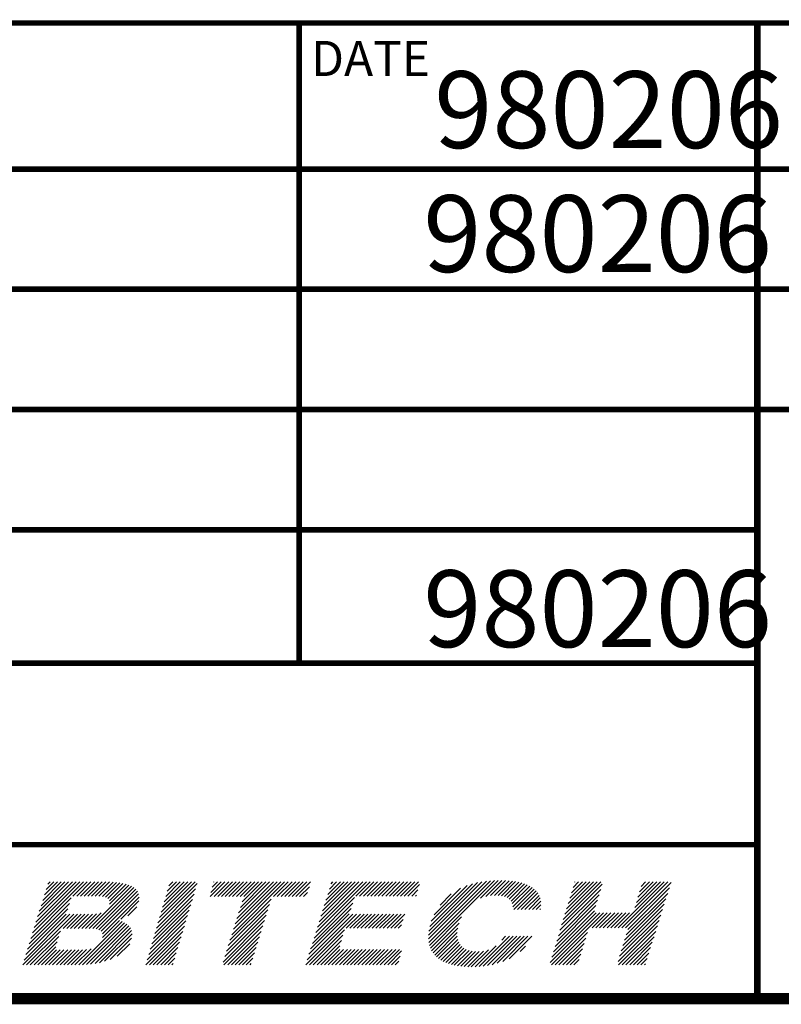
# Model space of a CAD drawing. Extents: x 0 to 422, y 0 to 297.
# Drawn here: x 144 to 179, y 10 to 55 of the extents above; entities that cross this region are included whole.
import ezdxf
from ezdxf.enums import TextEntityAlignment as Align

# ---------------------------------------------------------------- set-up
doc = ezdxf.new("R2010")
doc.units = 0
doc.header["$LTSCALE"] = 7.5
doc.header["$MEASUREMENT"] = 0
doc.layers.get('0').update_dxf_attribs({"color": 2, "linetype": 'CONTINUOUS'})
doc.layers.add('001', color=7, linetype='CONTINUOUS')
doc.styles.add('ELPR_ISO', font='iso', dxfattribs={"bigfont": 'elprocad'})
doc.styles.get("Standard").update_dxf_attribs({"font": 'txt', "bigfont": 'elprocad'})

# ---------------------------------------------------------------- blocks, each defined once
blk = doc.blocks.new('EPCB000')
at = {"color": 0, "linetype": 'Continuous'}
for p, q in [((-255.313, 13.223), (-252.987, 15.55)), ((-255.236, 13.47), (-253.157, 15.55)), ((-255.158, 13.718), (-253.326, 15.55)), ((-255.081, 13.965), (-253.496, 15.55)), ((-255.003, 14.212), (-253.666, 15.55)), ((-254.926, 14.459), (-253.835, 15.55)), ((-254.848, 14.706), (-254.005, 15.55)), ((-254.771, 14.954), (-254.175, 15.55)), ((-254.693, 15.201), (-254.345, 15.55)), ((-254.616, 15.448), (-254.514, 15.55)), ((-253.469, 14.898), (-252.817, 15.55)), ((-253.3, 14.898), (-252.647, 15.55)), ((-253.13, 14.898), (-252.478, 15.55)), ((-252.96, 14.898), (-252.308, 15.55)), ((-252.79, 14.898), (-252.138, 15.55)), ((-252.73, 13.431), (-250.804, 15.356)), ((-252.621, 14.898), (-251.969, 15.55)), ((-252.565, 13.426), (-250.699, 15.292)), ((-252.451, 14.898), (-251.804, 15.545)), ((-252.285, 14.894), (-251.639, 15.54)), ((-252.129, 14.88), (-251.484, 15.525)), ((-251.993, 14.846), (-251.331, 15.509)), ((-251.881, 14.789), (-251.189, 15.481)), ((-251.809, 14.691), (-251.049, 15.451)), ((-251.804, 14.527), (-250.924, 15.406)), ((-249.593, 13.683), (-247.803, 15.472)), ((-249.522, 13.923), (-247.896, 15.55)), ((-249.452, 14.163), (-248.065, 15.55)), ((-249.381, 14.404), (-248.235, 15.55)), ((-249.311, 14.644), (-248.405, 15.55)), ((-249.24, 14.884), (-248.575, 15.55)), ((-249.17, 15.124), (-248.744, 15.55)), ((-249.099, 15.365), (-248.914, 15.55)), ((-247.207, 14.88), (-246.538, 15.55)), ((-247.189, 15.069), (-246.708, 15.55)), ((-247.121, 15.307), (-246.877, 15.55)), ((-247.053, 15.544), (-247.047, 15.55)), ((-247.038, 14.88), (-246.368, 15.55)), ((-246.868, 14.88), (-246.199, 15.55)), ((-246.698, 14.88), (-246.029, 15.55)), ((-246.529, 14.88), (-245.859, 15.55)), ((-246.359, 14.88), (-245.69, 15.55)), ((-246.232, 13.141), (-243.823, 15.55)), ((-246.189, 14.88), (-245.52, 15.55)), ((-246.152, 13.39), (-243.993, 15.55)), ((-246.073, 13.639), (-244.162, 15.55)), ((-246.019, 14.88), (-245.35, 15.55)), ((-245.994, 13.887), (-244.332, 15.55)), ((-245.915, 14.136), (-244.502, 15.55)), ((-245.85, 14.88), (-245.18, 15.55)), ((-245.836, 14.385), (-244.671, 15.55)), ((-245.757, 14.634), (-244.841, 15.55)), ((-245.68, 14.88), (-245.011, 15.55)), ((-244.322, 14.88), (-243.653, 15.55)), ((-244.153, 14.88), (-243.483, 15.55)), ((-243.983, 14.88), (-243.314, 15.55)), ((-243.813, 14.88), (-243.144, 15.55)), ((-243.644, 14.88), (-242.974, 15.55)), ((-243.474, 14.88), (-242.805, 15.55)), ((-243.304, 14.88), (-242.635, 15.55)), ((-243.134, 14.88), (-242.689, 15.326)), ((-242.401, 13.238), (-240.089, 15.55)), ((-242.323, 13.486), (-240.259, 15.55)), ((-242.245, 13.733), (-240.429, 15.55)), ((-242.168, 13.981), (-240.598, 15.55)), ((-242.09, 14.228), (-240.768, 15.55)), ((-242.012, 14.475), (-240.938, 15.55)), ((-241.935, 14.723), (-241.108, 15.55)), ((-241.857, 14.97), (-241.277, 15.55)), ((-241.779, 15.217), (-241.447, 15.55)), ((-241.701, 15.465), (-241.617, 15.55)), ((-240.571, 14.898), (-239.92, 15.55)), ((-240.401, 14.898), (-239.75, 15.55)), ((-240.231, 14.898), (-239.58, 15.55)), ((-240.062, 14.898), (-239.41, 15.55)), ((-239.892, 14.898), (-239.241, 15.55)), ((-239.722, 14.898), (-239.071, 15.55)), ((-239.553, 14.898), (-238.901, 15.55)), ((-239.383, 14.898), (-238.732, 15.55)), ((-239.213, 14.898), (-238.562, 15.55)), ((-239.043, 14.898), (-238.392, 15.55)), ((-238.874, 14.898), (-238.223, 15.55)), ((-238.704, 14.898), (-238.053, 15.55)), ((-238.534, 14.898), (-237.883, 15.55)), ((-238.365, 14.898), (-237.713, 15.55)), ((-238.195, 14.898), (-237.669, 15.424)), ((-237.263, 13.115), (-234.822, 15.557)), ((-237.262, 12.946), (-234.623, 15.585)), ((-237.25, 13.298), (-235.029, 15.519)), ((-237.246, 12.793), (-234.437, 15.601)), ((-237.216, 12.653), (-234.257, 15.612)), ((-237.205, 13.512), (-235.25, 15.467)), ((-237.133, 13.755), (-235.5, 15.387)), ((-237.009, 14.048), (-235.794, 15.263)), ((-234.886, 14.814), (-234.082, 15.617)), ((-234.639, 14.89), (-233.913, 15.616)), ((-234.436, 14.923), (-233.75, 15.609)), ((-234.255, 14.935), (-233.588, 15.603)), ((-234.088, 14.933), (-233.437, 15.583)), ((-233.935, 14.916), (-233.289, 15.562)), ((-233.798, 14.883), (-233.146, 15.535)), ((-233.678, 14.833), (-233.012, 15.499)), ((-233.578, 14.764), (-232.879, 15.463)), ((-233.499, 14.673), (-232.761, 15.411)), ((-233.445, 14.557), (-232.643, 15.359)), ((-233.421, 14.412), (-232.54, 15.292)), ((-231.192, 13.586), (-229.34, 15.438)), ((-231.117, 13.83), (-229.398, 15.55)), ((-231.042, 14.075), (-229.568, 15.55)), ((-230.968, 14.319), (-229.737, 15.55)), ((-230.893, 14.564), (-229.907, 15.55)), ((-230.818, 14.808), (-230.077, 15.55)), ((-230.743, 15.053), (-230.246, 15.55)), ((-230.669, 15.297), (-230.416, 15.55)), ((-230.594, 15.541), (-230.586, 15.55)), ((-228.611, 13.451), (-226.513, 15.55)), ((-228.442, 13.451), (-226.343, 15.55)), ((-228.272, 13.451), (-226.201, 15.522)), ((-228.173, 13.381), (-226.279, 15.275)), ((-227.856, 14.376), (-226.683, 15.55)), ((-227.785, 14.617), (-226.852, 15.55)), ((-227.713, 14.858), (-227.022, 15.55)), ((-227.642, 15.099), (-227.192, 15.55)), ((-227.571, 15.34), (-227.361, 15.55)), ((-255.391, 12.976), (-253.552, 14.815)), ((-252.414, 13.407), (-250.608, 15.213)), ((-252.285, 13.367), (-250.531, 15.12)), ((-252.185, 13.297), (-250.476, 15.006)), ((-252.124, 13.188), (-250.452, 14.86)), ((-249.734, 13.202), (-247.95, 14.986)), ((-249.664, 13.442), (-247.877, 15.229)), ((-242.965, 14.88), (-242.774, 15.071)), ((-242.478, 12.991), (-240.637, 14.832)), ((-238.025, 14.898), (-237.741, 15.183)), ((-237.856, 14.898), (-237.812, 14.942)), ((-236.732, 14.494), (-236.22, 15.007)), ((-233.371, 14.292), (-232.441, 15.222)), ((-233.201, 14.292), (-232.356, 15.137)), ((-233.032, 14.292), (-232.278, 15.045)), ((-232.862, 14.292), (-232.219, 14.935)), ((-232.692, 14.292), (-232.166, 14.818)), ((-231.341, 13.097), (-229.483, 14.956)), ((-231.267, 13.341), (-229.411, 15.197)), ((-228.247, 13.137), (-226.356, 15.027)), ((-255.468, 12.729), (-253.63, 14.567)), ((-251.291, 13.852), (-250.462, 14.68)), ((-250.973, 14), (-250.559, 14.414)), ((-249.875, 12.722), (-248.097, 14.5)), ((-249.805, 12.962), (-248.023, 14.743)), ((-246.39, 12.643), (-244.512, 14.521)), ((-246.311, 12.892), (-244.437, 14.766)), ((-242.556, 12.744), (-240.715, 14.585)), ((-232.523, 14.292), (-232.146, 14.669)), ((-232.353, 14.292), (-232.134, 14.51)), ((-231.491, 12.608), (-229.625, 14.474)), ((-231.416, 12.853), (-229.554, 14.715)), ((-228.396, 12.648), (-226.512, 14.532)), ((-228.322, 12.892), (-226.434, 14.78)), ((-255.754, 11.764), (-253.436, 14.083)), ((-255.701, 11.987), (-253.605, 14.083)), ((-255.623, 12.235), (-253.775, 14.083)), ((-255.546, 12.482), (-253.708, 14.32)), ((-253.918, 13.431), (-253.266, 14.083)), ((-253.748, 13.431), (-253.096, 14.083)), ((-253.579, 13.431), (-252.927, 14.083)), ((-253.409, 13.431), (-252.757, 14.083)), ((-253.239, 13.431), (-252.585, 14.085)), ((-253.07, 13.431), (-252.403, 14.097)), ((-252.9, 13.431), (-252.187, 14.144)), ((-250.016, 12.241), (-248.244, 14.014)), ((-249.946, 12.481), (-248.17, 14.257)), ((-246.548, 12.145), (-244.663, 14.031)), ((-246.469, 12.394), (-244.588, 14.276)), ((-242.852, 11.769), (-240.536, 14.084)), ((-242.789, 12.002), (-240.706, 14.084)), ((-242.711, 12.249), (-240.871, 14.089)), ((-242.634, 12.496), (-240.793, 14.337)), ((-241.018, 13.433), (-240.367, 14.084)), ((-240.848, 13.433), (-240.197, 14.084)), ((-240.678, 13.433), (-240.027, 14.084)), ((-240.509, 13.433), (-239.858, 14.084)), ((-240.339, 13.433), (-239.688, 14.084)), ((-240.169, 13.433), (-239.518, 14.084)), ((-240, 13.433), (-239.348, 14.084)), ((-239.83, 13.433), (-239.179, 14.084)), ((-239.66, 13.433), (-239.009, 14.084)), ((-239.491, 13.433), (-238.839, 14.084)), ((-239.321, 13.433), (-238.67, 14.084)), ((-239.151, 13.433), (-238.5, 14.084)), ((-238.981, 13.433), (-238.341, 14.073)), ((-237.171, 12.529), (-235.749, 13.951)), ((-232.183, 14.292), (-232.158, 14.317)), ((-231.715, 11.875), (-229.451, 14.139)), ((-231.651, 11.769), (-229.282, 14.139)), ((-231.64, 12.119), (-229.621, 14.139)), ((-231.566, 12.364), (-229.697, 14.233)), ((-229.799, 13.451), (-229.112, 14.139)), ((-229.63, 13.451), (-228.942, 14.139)), ((-229.46, 13.451), (-228.772, 14.139)), ((-229.29, 13.451), (-228.603, 14.139)), ((-229.12, 13.451), (-228.433, 14.139)), ((-228.951, 13.451), (-228.263, 14.139)), ((-228.781, 13.451), (-228.094, 14.139)), ((-228.546, 12.159), (-226.668, 14.037)), ((-228.471, 12.404), (-226.59, 14.285)), ((-253.207, 11.766), (-251.229, 13.744)), ((-253.028, 11.775), (-251.113, 13.69)), ((-252.849, 11.785), (-251.008, 13.626)), ((-252.668, 11.796), (-250.916, 13.548)), ((-252.124, 13.018), (-251.352, 13.79)), ((-250.149, 11.769), (-248.39, 13.528)), ((-250.087, 12.001), (-248.317, 13.771)), ((-246.627, 11.897), (-244.739, 13.785)), ((-246.585, 11.769), (-244.814, 13.54)), ((-238.812, 13.433), (-238.413, 13.832)), ((-238.642, 13.433), (-238.484, 13.591)), ((-237.118, 12.412), (-235.868, 13.661)), ((-228.62, 11.915), (-226.745, 13.79)), ((-228.597, 11.769), (-226.823, 13.542)), ((-255.584, 11.764), (-254.044, 13.305)), ((-255.415, 11.764), (-254.115, 13.064)), ((-252.463, 11.831), (-250.843, 13.451)), ((-252.258, 11.866), (-250.793, 13.332)), ((-252.026, 11.928), (-250.77, 13.185)), ((-249.98, 11.769), (-248.464, 13.285)), ((-249.81, 11.769), (-248.537, 13.042)), ((-246.416, 11.769), (-244.889, 13.295)), ((-246.246, 11.769), (-244.965, 13.05)), ((-242.682, 11.769), (-241.086, 13.365)), ((-242.512, 11.769), (-241.159, 13.123)), ((-237.048, 12.312), (-235.925, 13.435)), ((-236.979, 12.212), (-235.948, 13.242)), ((-236.888, 12.133), (-235.947, 13.074)), ((-234.955, 11.69), (-233.573, 13.071)), ((-234.769, 11.706), (-233.404, 13.071)), ((-234.567, 11.738), (-233.234, 13.071)), ((-234.363, 11.772), (-233.064, 13.071)), ((-234.127, 11.839), (-232.894, 13.071)), ((-233.914, 12.9), (-233.743, 13.071)), ((-233.877, 11.919), (-232.725, 13.071)), ((-233.584, 12.043), (-232.555, 13.071)), ((-231.482, 11.769), (-230.015, 13.235)), ((-228.427, 11.769), (-226.901, 13.295)), ((-228.257, 11.769), (-226.979, 13.048)), ((-255.245, 11.764), (-254.186, 12.823)), ((-255.075, 11.764), (-254.257, 12.582)), ((-251.779, 12.005), (-250.793, 12.991)), ((-251.45, 12.165), (-250.883, 12.732)), ((-249.64, 11.769), (-248.61, 12.798)), ((-246.076, 11.769), (-245.04, 12.805)), ((-242.343, 11.769), (-241.232, 12.88)), ((-242.173, 11.769), (-241.305, 12.637)), ((-236.797, 12.054), (-235.924, 12.926)), ((-236.695, 11.986), (-235.883, 12.798)), ((-236.585, 11.926), (-235.823, 12.688)), ((-236.474, 11.868), (-235.743, 12.599)), ((-235.134, 11.681), (-234.175, 12.639)), ((-233.075, 12.382), (-232.839, 12.617)), ((-231.312, 11.769), (-230.09, 12.991)), ((-231.142, 11.769), (-230.164, 12.747)), ((-228.088, 11.769), (-227.056, 12.8)), ((-254.906, 11.764), (-254.217, 12.453)), ((-254.736, 11.764), (-254.048, 12.453)), ((-254.566, 11.764), (-253.878, 12.453)), ((-254.396, 11.764), (-253.708, 12.453)), ((-254.227, 11.764), (-253.538, 12.453)), ((-254.057, 11.764), (-253.369, 12.453)), ((-253.887, 11.764), (-253.199, 12.453)), ((-253.718, 11.764), (-253.029, 12.453)), ((-253.548, 11.764), (-252.85, 12.462)), ((-253.378, 11.764), (-252.645, 12.498)), ((-249.47, 11.769), (-248.684, 12.555)), ((-249.301, 11.769), (-248.757, 12.312)), ((-245.907, 11.769), (-245.116, 12.56)), ((-245.737, 11.769), (-245.191, 12.314)), ((-242.003, 11.769), (-241.298, 12.474)), ((-241.834, 11.769), (-241.128, 12.474)), ((-241.664, 11.769), (-240.958, 12.474)), ((-241.494, 11.769), (-240.789, 12.474)), ((-241.325, 11.769), (-240.619, 12.474)), ((-241.155, 11.769), (-240.449, 12.474)), ((-240.985, 11.769), (-240.28, 12.474)), ((-240.815, 11.769), (-240.11, 12.474)), ((-240.646, 11.769), (-239.94, 12.474)), ((-240.476, 11.769), (-239.77, 12.474)), ((-240.306, 11.769), (-239.601, 12.474)), ((-240.137, 11.769), (-239.431, 12.474)), ((-239.967, 11.769), (-239.261, 12.474)), ((-239.797, 11.769), (-239.092, 12.474)), ((-239.627, 11.769), (-238.922, 12.474)), ((-239.458, 11.769), (-238.752, 12.474)), ((-239.288, 11.769), (-238.583, 12.474)), ((-239.118, 11.769), (-238.487, 12.401)), ((-238.949, 11.769), (-238.55, 12.167)), ((-236.346, 11.826), (-235.647, 12.525)), ((-236.218, 11.784), (-235.537, 12.465)), ((-236.083, 11.75), (-235.413, 12.419)), ((-235.938, 11.725), (-235.272, 12.391)), ((-235.793, 11.7), (-235.116, 12.377)), ((-235.635, 11.688), (-234.948, 12.376)), ((-235.474, 11.68), (-234.758, 12.396)), ((-235.312, 11.672), (-234.53, 12.454)), ((-230.973, 11.769), (-230.239, 12.502)), ((-230.803, 11.769), (-230.314, 12.258)), ((-227.918, 11.769), (-227.134, 12.553)), ((-227.748, 11.769), (-227.212, 12.305)), ((-249.131, 11.769), (-248.831, 12.069)), ((-248.961, 11.769), (-248.904, 11.826)), ((-245.567, 11.769), (-245.267, 12.069)), ((-245.397, 11.769), (-245.342, 11.824)), ((-238.779, 11.769), (-238.614, 11.934)), ((-230.633, 11.769), (-230.388, 12.014)), ((-230.463, 11.769), (-230.463, 11.769)), ((-227.578, 11.769), (-227.29, 12.058)), ((-227.409, 11.769), (-227.367, 11.81))]:
    blk.add_line(p, q, dxfattribs=at)
for points, const_width in [([(-276.737, 54.698), (-222.274, 54.698)], 0.254), ([(-243.154, 25.514), (-243.154, 54.698)], 0.254), ([(-222.274, 54.698), (-222.274, 10.223)], 0.305), ([(-222.274, 54.698), (-144.43, 54.698)], 0.254), ([(-222.274, 10.223), (-222.274, 54.698)], 0.254), ([(-276.737, 48.042), (-222.274, 48.042)], 0.254), ([(-222.274, 48.042), (-144.43, 48.042)], 0.254), ([(-276.737, 42.562), (-222.274, 42.562)], 0.254), ([(-222.274, 42.562), (-144.43, 42.562)], 0.254), ([(-276.737, 37.082), (-222.274, 37.082)], 0.254), ([(-222.274, 37.082), (-144.43, 37.082)], 0.254), ([(-276.737, 31.602), (-222.274, 31.602)], 0.254), ([(-276.737, 25.514), (-222.274, 25.514)], 0.254), ([(-276.737, 17.247), (-222.274, 17.247)], 0.254), ([(-222.274, 10.223), (-276.737, 10.223)], 0.508), ([(-144.43, 10.223), (-222.274, 10.223)], 0.508)]:
    blk.add_lwpolyline(points, dxfattribs=dict(const_width=const_width))
at = {"color": 7, "linetype": 'Continuous'}
blk.add_text('DATE', height=1.6, dxfattribs=at).set_placement((-242.613, 52.283))
at = {"color": 7, "linetype": 'Continuous', "style": 'ELPR_ISO', "flags": 8}
for tag, p, height in [('D7', (-237, 49), 3.5), ('C2', (-70, 40), 5), ('D3', (-70, 34), 3.5), ('D12', (-130.831, 32.407), 3.5), ('D4', (-70, 28), 3.5), ('C10', (-141, 12), 5), ('D13', (-73, 12), 5)]:
    blk.add_attdef(tag, p, '', height=height, dxfattribs=at)
for tag, p in [('D10', (-375, 18)), ('BLAD', (-3.441, 12.085)), ('D25', (5.768, 12.081))]:
    blk.add_attdef(tag, text='', height=3.5, dxfattribs=at).set_placement(p, align=Align.CENTER)

msp = doc.modelspace()

# ---------------------------------------------------------------- block references
at = {"layer": '001'}
ref = msp.add_blockref('EPCB000', (400, 0), dxfattribs=at)
ref.add_attrib('D7', '980206', (163, 49), dxfattribs={"layer": '0', "height": 3.5, "style": 'ELPR_ISO', "flags": 8})

# ---------------------------------------------------------------- texts
at = {"layer": '001', "linetype": 'Continuous', "style": 'ELPR_ISO'}
for p in [(162.5, 43.35), (162.5, 26.25)]:
    msp.add_text('980206', height=3.5, dxfattribs=at).set_placement(p)

doc.saveas('drawing.dxf')
